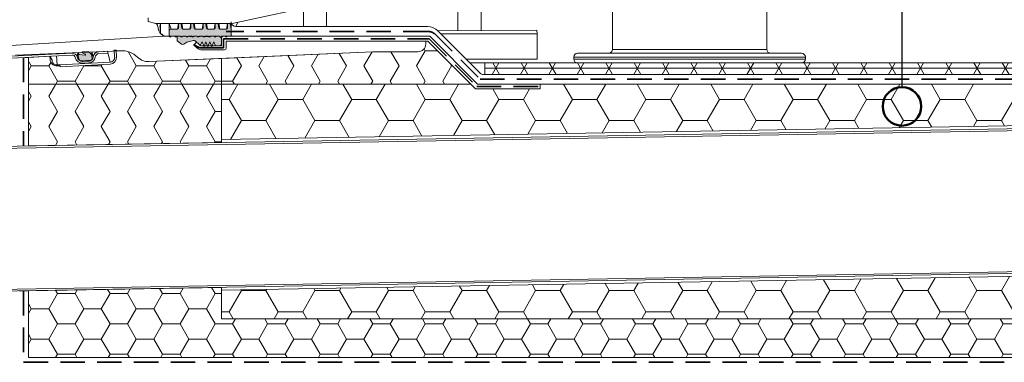
# Model space of a CAD drawing. Units: millimetres. Extents: x 180 to 2076, y 130 to 2833.
# Drawn here: x 792 to 1302, y 2043 to 2220 of the extents above; entities that cross this region are included whole.
import ezdxf

# ---------------------------------------------------------------- set-up
doc = ezdxf.new("R2010")
doc.units = ezdxf.units.MM
doc.header["$LTSCALE"] = 10
doc.linetypes.add('HIDDEN', pattern=[1.905, 1.27, -0.635])

# ---------------------------------------------------------------- blocks, each defined once
blk = doc.blocks.new('SW_HATCH_7')
at = {"color": 0, "linetype": 'Continuous', "lineweight": 18}
for p, q in [((-72.57, 0), (-68.94, 6.29)), ((-54.43, 0), (-58.06, 6.29)), ((-45.36, 0), (-41.72, 6.29)), ((-27.21, 0), (-30.85, 6.29)), ((-18.14, 0), (-14.51, 6.29)), ((0, 0), (-3.63, 6.29)), ((9.07, 0), (12.71, 6.29)), ((-81.64, 0), (-83.11, 2.55)), ((-68.04, -7.86), (-72.57, 0)), ((-40.82, -7.86), (-45.36, 0)), ((-13.61, -7.86), (-18.14, 0)), ((13.61, -7.86), (9.07, 0)), ((-83.11, -2.55), (-81.64, 0)), ((-58.96, -7.86), (-54.43, 0)), ((-31.75, -7.86), (-27.21, 0)), ((-4.54, -7.86), (0, 0)), ((-72.57, -15.71), (-68.04, -7.86)), ((-54.43, -15.71), (-58.96, -7.86)), ((-45.36, -15.71), (-40.82, -7.86)), ((-27.21, -15.71), (-31.75, -7.86)), ((-18.14, -15.71), (-13.61, -7.86)), ((0, -15.71), (-4.54, -7.86)), ((9.07, -15.71), (13.61, -7.86)), ((13.61, -7.86), (16.89, -7.86)), ((-81.64, -15.71), (-83.11, -13.16)), ((-83.11, -18.26), (-81.64, -15.71)), ((-68.04, -23.57), (-72.57, -15.71)), ((-58.96, -23.57), (-54.43, -15.71)), ((-40.82, -23.57), (-45.36, -15.71)), ((-31.75, -23.57), (-27.21, -15.71)), ((-13.61, -23.57), (-18.14, -15.71)), ((-4.54, -23.57), (0, -15.71)), ((13.61, -23.57), (9.07, -15.71)), ((-69.11, -25.43), (-68.04, -23.57)), ((-58, -25.23), (-58.96, -23.57)), ((-41.62, -24.95), (-40.82, -23.57)), ((-31.06, -24.76), (-31.75, -23.57)), ((-14.13, -24.47), (-13.61, -23.57)), ((-4.12, -24.29), (-4.54, -23.57)), ((13.36, -23.99), (13.61, -23.57)), ((13.61, -23.57), (16.89, -23.57))]:
    blk.add_line(p, q, dxfattribs=at)
blk = doc.blocks.new('SW_HATCH_8')
at = {"color": 0, "linetype": 'Continuous', "lineweight": 18}
for p, q in [((-1102.18, -102.13), (-1103.16, -100.44)), ((-1093.11, -102.13), (-1092.02, -100.24)), ((-1074.96, -102.13), (-1076.21, -99.97)), ((-1065.89, -102.13), (-1064.53, -99.76)), ((-1047.75, -102.13), (-1049.27, -99.5)), ((-1038.68, -102.13), (-1037.04, -99.28)), ((-1020.54, -102.13), (-1022.33, -99.03)), ((-1106.71, -109.99), (-1102.18, -102.13)), ((-1102.18, -102.13), (-1093.11, -102.13)), ((-1088.57, -109.99), (-1093.11, -102.13)), ((-1079.5, -109.99), (-1074.96, -102.13)), ((-1074.96, -102.13), (-1065.89, -102.13)), ((-1061.36, -109.99), (-1065.89, -102.13)), ((-1052.29, -109.99), (-1047.75, -102.13)), ((-1047.75, -102.13), (-1038.68, -102.13)), ((-1034.14, -109.99), (-1038.68, -102.13)), ((-1025.07, -109.99), (-1020.54, -102.13)), ((-1020.54, -102.13), (-1017.26, -102.13)), ((-1115.79, -109.99), (-1117.26, -107.44)), ((-1117.26, -112.53), (-1115.79, -109.99)), ((-1115.79, -109.99), (-1106.71, -109.99)), ((-1102.18, -117.84), (-1106.71, -109.99)), ((-1093.11, -117.84), (-1088.57, -109.99)), ((-1088.57, -109.99), (-1079.5, -109.99)), ((-1074.96, -117.84), (-1079.5, -109.99)), ((-1065.89, -117.84), (-1061.36, -109.99)), ((-1061.36, -109.99), (-1052.29, -109.99)), ((-1047.75, -117.84), (-1052.29, -109.99)), ((-1038.68, -117.84), (-1034.14, -109.99)), ((-1034.14, -109.99), (-1025.07, -109.99)), ((-1020.54, -117.84), (-1025.07, -109.99)), ((-1011.46, -117.84), (-1009.94, -115.21)), ((-993.32, -117.84), (-994.84, -115.21)), ((-984.25, -117.84), (-982.73, -115.21)), ((-966.11, -117.84), (-967.63, -115.21)), ((-957.04, -117.84), (-955.51, -115.21)), ((-938.89, -117.84), (-940.41, -115.21)), ((-929.82, -117.84), (-928.3, -115.21)), ((-911.68, -117.84), (-913.2, -115.21)), ((-902.61, -117.84), (-901.09, -115.21)), ((-884.46, -117.84), (-885.99, -115.21)), ((-875.39, -117.84), (-873.87, -115.21)), ((-857.25, -117.84), (-858.77, -115.21)), ((-848.18, -117.84), (-846.66, -115.21)), ((-830.04, -117.84), (-831.56, -115.21)), ((-820.96, -117.84), (-819.44, -115.21)), ((-802.82, -117.84), (-804.34, -115.21)), ((-793.75, -117.84), (-792.23, -115.21)), ((-775.61, -117.84), (-777.13, -115.21)), ((-766.54, -117.84), (-765.01, -115.21)), ((-748.39, -117.84), (-749.91, -115.21)), ((-739.32, -117.84), (-737.8, -115.21)), ((-721.18, -117.84), (-722.7, -115.21)), ((-712.11, -117.84), (-710.59, -115.21)), ((-693.96, -117.84), (-695.49, -115.21)), ((-684.89, -117.84), (-683.37, -115.21)), ((-666.75, -117.84), (-668.27, -115.21)), ((-657.68, -117.84), (-656.16, -115.21)), ((-639.54, -117.84), (-641.06, -115.21)), ((-630.46, -117.84), (-628.94, -115.21)), ((-612.32, -117.84), (-613.84, -115.21)), ((-1106.71, -125.7), (-1102.18, -117.84)), ((-1102.18, -117.84), (-1093.11, -117.84)), ((-1088.57, -125.7), (-1093.11, -117.84)), ((-1079.5, -125.7), (-1074.96, -117.84)), ((-1074.96, -117.84), (-1065.89, -117.84)), ((-1061.36, -125.7), (-1065.89, -117.84)), ((-1052.29, -125.7), (-1047.75, -117.84)), ((-1047.75, -117.84), (-1038.68, -117.84)), ((-1034.14, -125.7), (-1038.68, -117.84)), ((-1025.07, -125.7), (-1020.54, -117.84)), ((-1020.54, -117.84), (-1011.46, -117.84)), ((-1006.93, -125.7), (-1011.46, -117.84)), ((-997.86, -125.7), (-993.32, -117.84)), ((-993.32, -117.84), (-984.25, -117.84)), ((-979.71, -125.7), (-984.25, -117.84)), ((-970.64, -125.7), (-966.11, -117.84)), ((-966.11, -117.84), (-957.04, -117.84)), ((-952.5, -125.7), (-957.04, -117.84)), ((-943.43, -125.7), (-938.89, -117.84)), ((-938.89, -117.84), (-929.82, -117.84)), ((-925.29, -125.7), (-929.82, -117.84)), ((-916.21, -125.7), (-911.68, -117.84)), ((-911.68, -117.84), (-902.61, -117.84)), ((-898.07, -125.7), (-902.61, -117.84)), ((-889, -125.7), (-884.46, -117.84)), ((-884.46, -117.84), (-875.39, -117.84)), ((-870.86, -125.7), (-875.39, -117.84)), ((-861.79, -125.7), (-857.25, -117.84)), ((-857.25, -117.84), (-848.18, -117.84)), ((-843.64, -125.7), (-848.18, -117.84)), ((-834.57, -125.7), (-830.04, -117.84)), ((-830.04, -117.84), (-820.96, -117.84)), ((-816.43, -125.7), (-820.96, -117.84)), ((-807.36, -125.7), (-802.82, -117.84)), ((-802.82, -117.84), (-793.75, -117.84)), ((-789.21, -125.7), (-793.75, -117.84)), ((-780.14, -125.7), (-775.61, -117.84)), ((-775.61, -117.84), (-766.54, -117.84)), ((-762, -125.7), (-766.54, -117.84)), ((-752.93, -125.7), (-748.39, -117.84)), ((-748.39, -117.84), (-739.32, -117.84)), ((-734.79, -125.7), (-739.32, -117.84)), ((-725.71, -125.7), (-721.18, -117.84)), ((-721.18, -117.84), (-712.11, -117.84)), ((-707.57, -125.7), (-712.11, -117.84)), ((-698.5, -125.7), (-693.96, -117.84)), ((-693.96, -117.84), (-684.89, -117.84)), ((-680.36, -125.7), (-684.89, -117.84)), ((-671.29, -125.7), (-666.75, -117.84)), ((-666.75, -117.84), (-657.68, -117.84)), ((-653.14, -125.7), (-657.68, -117.84)), ((-644.07, -125.7), (-639.54, -117.84)), ((-639.54, -117.84), (-630.46, -117.84)), ((-625.93, -125.7), (-630.46, -117.84)), ((-616.86, -125.7), (-612.32, -117.84)), ((-612.32, -117.84), (-603.25, -117.84)), ((-1115.79, -125.7), (-1117.26, -123.15)), ((-1117.26, -128.25), (-1115.79, -125.7)), ((-1115.79, -125.7), (-1106.71, -125.7)), ((-1102.18, -133.55), (-1106.71, -125.7)), ((-1093.11, -133.55), (-1088.57, -125.7)), ((-1088.57, -125.7), (-1079.5, -125.7)), ((-1074.96, -133.55), (-1079.5, -125.7)), ((-1065.89, -133.55), (-1061.36, -125.7)), ((-1061.36, -125.7), (-1052.29, -125.7)), ((-1047.75, -133.55), (-1052.29, -125.7)), ((-1038.68, -133.55), (-1034.14, -125.7)), ((-1034.14, -125.7), (-1025.07, -125.7)), ((-1020.54, -133.55), (-1025.07, -125.7)), ((-1011.46, -133.55), (-1006.93, -125.7)), ((-1006.93, -125.7), (-997.86, -125.7)), ((-993.32, -133.55), (-997.86, -125.7)), ((-984.25, -133.55), (-979.71, -125.7)), ((-979.71, -125.7), (-970.64, -125.7)), ((-966.11, -133.55), (-970.64, -125.7)), ((-957.04, -133.55), (-952.5, -125.7)), ((-952.5, -125.7), (-943.43, -125.7)), ((-938.89, -133.55), (-943.43, -125.7)), ((-929.82, -133.55), (-925.29, -125.7)), ((-925.29, -125.7), (-916.21, -125.7)), ((-911.68, -133.55), (-916.21, -125.7)), ((-902.61, -133.55), (-898.07, -125.7)), ((-898.07, -125.7), (-889, -125.7)), ((-884.46, -133.55), (-889, -125.7)), ((-875.39, -133.55), (-870.86, -125.7)), ((-870.86, -125.7), (-861.79, -125.7)), ((-857.25, -133.55), (-861.79, -125.7)), ((-848.18, -133.55), (-843.64, -125.7)), ((-843.64, -125.7), (-834.57, -125.7)), ((-830.04, -133.55), (-834.57, -125.7)), ((-820.96, -133.55), (-816.43, -125.7)), ((-816.43, -125.7), (-807.36, -125.7)), ((-802.82, -133.55), (-807.36, -125.7)), ((-793.75, -133.55), (-789.21, -125.7)), ((-789.21, -125.7), (-780.14, -125.7)), ((-775.61, -133.55), (-780.14, -125.7)), ((-766.54, -133.55), (-762, -125.7)), ((-762, -125.7), (-752.93, -125.7)), ((-748.39, -133.55), (-752.93, -125.7)), ((-739.32, -133.55), (-734.79, -125.7)), ((-734.79, -125.7), (-725.71, -125.7)), ((-721.18, -133.55), (-725.71, -125.7)), ((-712.11, -133.55), (-707.57, -125.7)), ((-707.57, -125.7), (-698.5, -125.7)), ((-693.96, -133.55), (-698.5, -125.7)), ((-684.89, -133.55), (-680.36, -125.7)), ((-680.36, -125.7), (-671.29, -125.7)), ((-666.75, -133.55), (-671.29, -125.7)), ((-657.68, -133.55), (-653.14, -125.7)), ((-653.14, -125.7), (-644.07, -125.7)), ((-639.54, -133.55), (-644.07, -125.7)), ((-630.46, -133.55), (-625.93, -125.7)), ((-625.93, -125.7), (-616.86, -125.7)), ((-612.32, -133.55), (-616.86, -125.7)), ((-1103.13, -135.21), (-1102.18, -133.55)), ((-1102.18, -133.55), (-1093.11, -133.55)), ((-1092.15, -135.21), (-1093.11, -133.55)), ((-1075.92, -135.21), (-1074.96, -133.55)), ((-1074.96, -133.55), (-1065.89, -133.55)), ((-1064.94, -135.21), (-1065.89, -133.55)), ((-1048.7, -135.21), (-1047.75, -133.55)), ((-1047.75, -133.55), (-1038.68, -133.55)), ((-1037.72, -135.21), (-1038.68, -133.55)), ((-1021.49, -135.21), (-1020.54, -133.55)), ((-1020.54, -133.55), (-1011.46, -133.55)), ((-1010.51, -135.21), (-1011.46, -133.55)), ((-994.28, -135.21), (-993.32, -133.55)), ((-993.32, -133.55), (-984.25, -133.55)), ((-983.3, -135.21), (-984.25, -133.55)), ((-967.06, -135.21), (-966.11, -133.55)), ((-966.11, -133.55), (-957.04, -133.55)), ((-956.08, -135.21), (-957.04, -133.55)), ((-939.85, -135.21), (-938.89, -133.55)), ((-938.89, -133.55), (-929.82, -133.55)), ((-928.87, -135.21), (-929.82, -133.55)), ((-912.63, -135.21), (-911.68, -133.55)), ((-911.68, -133.55), (-902.61, -133.55)), ((-901.65, -135.21), (-902.61, -133.55)), ((-885.42, -135.21), (-884.46, -133.55)), ((-884.46, -133.55), (-875.39, -133.55)), ((-874.44, -135.21), (-875.39, -133.55)), ((-858.2, -135.21), (-857.25, -133.55)), ((-857.25, -133.55), (-848.18, -133.55)), ((-847.22, -135.21), (-848.18, -133.55)), ((-830.99, -135.21), (-830.04, -133.55)), ((-830.04, -133.55), (-820.96, -133.55)), ((-820.01, -135.21), (-820.96, -133.55)), ((-803.78, -135.21), (-802.82, -133.55)), ((-802.82, -133.55), (-793.75, -133.55)), ((-792.8, -135.21), (-793.75, -133.55)), ((-776.56, -135.21), (-775.61, -133.55)), ((-775.61, -133.55), (-766.54, -133.55)), ((-765.58, -135.21), (-766.54, -133.55)), ((-749.35, -135.21), (-748.39, -133.55)), ((-748.39, -133.55), (-739.32, -133.55)), ((-738.37, -135.21), (-739.32, -133.55)), ((-722.13, -135.21), (-721.18, -133.55)), ((-721.18, -133.55), (-712.11, -133.55)), ((-711.15, -135.21), (-712.11, -133.55)), ((-694.92, -135.21), (-693.96, -133.55)), ((-693.96, -133.55), (-684.89, -133.55)), ((-683.94, -135.21), (-684.89, -133.55)), ((-667.7, -135.21), (-666.75, -133.55)), ((-666.75, -133.55), (-657.68, -133.55)), ((-656.72, -135.21), (-657.68, -133.55)), ((-640.49, -135.21), (-639.54, -133.55)), ((-639.54, -133.55), (-630.46, -133.55)), ((-629.51, -135.21), (-630.46, -133.55)), ((-613.28, -135.21), (-612.32, -133.55)), ((-612.32, -133.55), (-603.25, -133.55))]:
    blk.add_line(p, q, dxfattribs=at)
blk = doc.blocks.new('SW_HATCH_9')
at = {"color": 0, "linetype": 'Continuous', "lineweight": 18}
for p, q in [((-558.8, 0), (-554.26, 7.87)), ((-533.4, 0), (-537.94, 7.87)), ((-520.7, 0), (-516.16, 7.87)), ((-495.3, 0), (-499.84, 7.87)), ((-482.6, 0), (-478.06, 7.87)), ((-457.2, 0), (-461.74, 7.87)), ((-444.5, 0), (-439.96, 7.87)), ((-419.1, 0), (-422.2, 5.37)), ((-406.4, 0), (-403.3, 5.37)), ((-381, 0), (-385.54, 7.87)), ((-368.3, 0), (-363.76, 7.87)), ((-342.9, 0), (-347.44, 7.87)), ((-330.2, 0), (-325.66, 7.87)), ((-304.8, 0), (-309.34, 7.87)), ((-292.1, 0), (-287.56, 7.87)), ((-266.7, 0), (-271.24, 7.87)), ((-254, 0), (-249.46, 7.87)), ((-228.6, 0), (-233.14, 7.87)), ((-215.9, 0), (-211.36, 7.87)), ((-190.5, 0), (-195.04, 7.87)), ((-177.8, 0), (-173.26, 7.87)), ((-552.45, -11), (-558.8, 0)), ((-514.35, -11), (-520.7, 0)), ((-476.25, -11), (-482.6, 0)), ((-438.15, -11), (-444.5, 0)), ((-400.05, -11), (-406.4, 0)), ((-361.95, -11), (-368.3, 0)), ((-323.85, -11), (-330.2, 0)), ((-285.75, -11), (-292.1, 0)), ((-273.05, -11), (-266.7, 0)), ((-247.65, -11), (-254, 0)), ((-234.95, -11), (-228.6, 0)), ((-196.85, -11), (-190.5, 0)), ((-158.75, -11), (-152.4, 0)), ((-562.78, 0), (-558.8, 0)), ((-539.75, -11), (-533.4, 0)), ((-533.4, 0), (-520.7, 0)), ((-501.65, -11), (-495.3, 0)), ((-495.3, 0), (-482.6, 0)), ((-463.55, -11), (-457.2, 0)), ((-457.2, 0), (-444.5, 0)), ((-425.45, -11), (-419.1, 0)), ((-419.1, 0), (-406.4, 0)), ((-387.35, -11), (-381, 0)), ((-381, 0), (-368.3, 0)), ((-349.25, -11), (-342.9, 0)), ((-342.9, 0), (-330.2, 0)), ((-311.15, -11), (-304.8, 0)), ((-304.8, 0), (-292.1, 0)), ((-266.7, 0), (-254, 0)), ((-228.6, 0), (-215.9, 0)), ((-209.55, -11), (-215.9, 0)), ((-190.5, 0), (-177.8, 0)), ((-171.45, -11), (-177.8, 0)), ((-558.09, -20.77), (-552.45, -11)), ((-552.45, -11), (-539.75, -11)), ((-534.35, -20.36), (-539.75, -11)), ((-519.61, -20.1), (-514.35, -11)), ((-514.35, -11), (-501.65, -11)), ((-496.63, -19.7), (-501.65, -11)), ((-481.12, -19.43), (-476.25, -11)), ((-476.25, -11), (-463.55, -11)), ((-458.91, -19.04), (-463.55, -11)), ((-442.63, -18.76), (-438.15, -11)), ((-438.15, -11), (-425.45, -11)), ((-421.19, -18.38), (-425.45, -11)), ((-404.14, -18.09), (-400.05, -11)), ((-400.05, -11), (-387.35, -11)), ((-383.47, -17.73), (-387.35, -11)), ((-365.65, -17.41), (-361.95, -11)), ((-361.95, -11), (-349.25, -11)), ((-345.75, -17.07), (-349.25, -11)), ((-327.17, -16.74), (-323.85, -11)), ((-323.85, -11), (-311.15, -11)), ((-308.03, -16.41), (-311.15, -11)), ((-288.68, -16.07), (-285.75, -11)), ((-285.75, -11), (-273.05, -11)), ((-270.31, -15.75), (-273.05, -11)), ((-250.19, -15.4), (-247.65, -11)), ((-247.65, -11), (-234.95, -11)), ((-232.59, -15.09), (-234.95, -11)), ((-211.7, -14.73), (-209.55, -11)), ((-209.55, -11), (-196.85, -11)), ((-194.87, -14.43), (-196.85, -11)), ((-173.22, -14.06), (-171.45, -11)), ((-171.45, -11), (-158.75, -11)), ((-157.15, -13.78), (-158.75, -11))]:
    blk.add_line(p, q, dxfattribs=at)
blk = doc.blocks.new('SW_HATCH_10')
at = {"color": 0, "linetype": 'Continuous', "lineweight": 18}
for p, q in [((-463.55, -98.99), (-459.37, -91.74)), ((-742.95, -98.99), (-744.26, -96.71)), ((-730.25, -98.99), (-728.78, -96.44)), ((-704.85, -98.99), (-706.54, -96.06)), ((-692.15, -98.99), (-690.29, -95.77)), ((-666.75, -98.99), (-668.82, -95.4)), ((-654.05, -98.99), (-651.81, -95.1)), ((-628.65, -98.99), (-631.1, -94.74)), ((-615.95, -98.99), (-613.32, -94.43)), ((-590.55, -98.99), (-593.38, -94.08)), ((-577.85, -98.99), (-574.83, -93.76)), ((-552.45, -98.99), (-555.66, -93.42)), ((-539.75, -98.99), (-536.34, -93.09)), ((-514.35, -98.99), (-517.94, -92.76)), ((-501.65, -98.99), (-497.86, -92.41)), ((-476.25, -98.99), (-480.22, -92.11)), ((-863.6, -109.99), (-857.25, -98.99)), ((-857.25, -98.99), (-857.42, -98.69)), ((-857.25, -98.99), (-844.55, -98.99)), ((-844.55, -98.99), (-844.25, -98.46)), ((-838.2, -109.99), (-844.55, -98.99)), ((-825.5, -109.99), (-819.15, -98.99)), ((-819.15, -98.99), (-819.7, -98.03)), ((-819.15, -98.99), (-806.45, -98.99)), ((-806.45, -98.99), (-805.76, -97.79)), ((-800.1, -109.99), (-806.45, -98.99)), ((-787.4, -109.99), (-781.05, -98.99)), ((-781.05, -98.99), (-781.98, -97.37)), ((-781.05, -98.99), (-768.35, -98.99)), ((-768.35, -98.99), (-767.27, -97.12)), ((-762, -109.99), (-768.35, -98.99)), ((-749.3, -109.99), (-742.95, -98.99)), ((-742.95, -98.99), (-730.25, -98.99)), ((-723.9, -109.99), (-730.25, -98.99)), ((-711.2, -109.99), (-704.85, -98.99)), ((-704.85, -98.99), (-692.15, -98.99)), ((-685.8, -109.99), (-692.15, -98.99)), ((-673.1, -109.99), (-666.75, -98.99)), ((-666.75, -98.99), (-654.05, -98.99)), ((-647.7, -109.99), (-654.05, -98.99)), ((-635, -109.99), (-628.65, -98.99)), ((-628.65, -98.99), (-615.95, -98.99)), ((-609.6, -109.99), (-615.95, -98.99)), ((-596.9, -109.99), (-590.55, -98.99)), ((-590.55, -98.99), (-577.85, -98.99)), ((-571.5, -109.99), (-577.85, -98.99)), ((-558.8, -109.99), (-552.45, -98.99)), ((-552.45, -98.99), (-539.75, -98.99)), ((-533.4, -109.99), (-539.75, -98.99)), ((-520.7, -109.99), (-514.35, -98.99)), ((-514.35, -98.99), (-501.65, -98.99)), ((-495.3, -109.99), (-501.65, -98.99)), ((-482.6, -109.99), (-476.25, -98.99)), ((-476.25, -98.99), (-463.55, -98.99)), ((-457.2, -109.99), (-463.55, -98.99)), ((-867.58, -109.99), (-863.6, -109.99)), ((-861.49, -113.63), (-863.6, -109.99)), ((-840.31, -113.63), (-838.2, -109.99)), ((-838.2, -109.99), (-825.5, -109.99)), ((-823.39, -113.63), (-825.5, -109.99)), ((-802.21, -113.63), (-800.1, -109.99)), ((-800.1, -109.99), (-787.4, -109.99)), ((-785.29, -113.63), (-787.4, -109.99)), ((-764.11, -113.63), (-762, -109.99)), ((-762, -109.99), (-749.3, -109.99)), ((-747.19, -113.63), (-749.3, -109.99)), ((-726.01, -113.63), (-723.9, -109.99)), ((-723.9, -109.99), (-711.2, -109.99)), ((-709.09, -113.63), (-711.2, -109.99)), ((-687.91, -113.63), (-685.8, -109.99)), ((-685.8, -109.99), (-673.1, -109.99)), ((-670.99, -113.63), (-673.1, -109.99)), ((-649.81, -113.63), (-647.7, -109.99)), ((-647.7, -109.99), (-635, -109.99)), ((-632.89, -113.63), (-635, -109.99)), ((-611.71, -113.63), (-609.6, -109.99)), ((-609.6, -109.99), (-596.9, -109.99)), ((-594.79, -113.63), (-596.9, -109.99)), ((-573.61, -113.63), (-571.5, -109.99)), ((-571.5, -109.99), (-558.8, -109.99)), ((-556.69, -113.63), (-558.8, -109.99)), ((-535.51, -113.63), (-533.4, -109.99)), ((-533.4, -109.99), (-520.7, -109.99)), ((-518.59, -113.63), (-520.7, -109.99)), ((-497.41, -113.63), (-495.3, -109.99)), ((-495.3, -109.99), (-482.6, -109.99)), ((-480.49, -113.63), (-482.6, -109.99))]:
    blk.add_line(p, q, dxfattribs=at)
blk = doc.blocks.new('SW_HATCH_11')
at = {"color": 0, "linetype": 'Continuous', "lineweight": 18}
for p, q in [((0, 0), (3.04, 0)), ((9.44, -7.86), (5.15, -0.42)), ((36.66, -7.86), (34.88, -4.78)), ((45.73, -7.86), (47.83, -4.22)), ((-44.98, -7.86), (-46.46, -5.31)), ((-46.46, -10.41), (-44.98, -7.86)), ((-44.98, -7.86), (-35.91, -7.86)), ((-35.91, -7.86), (-34.83, -5.98)), ((-31.38, -15.71), (-35.91, -7.86)), ((-22.31, -15.71), (-17.77, -7.86)), ((-17.77, -7.86), (-17.92, -7.6)), ((-17.77, -7.86), (-8.7, -7.86)), ((-8.7, -7.86), (-8.26, -7.09)), ((-4.16, -15.71), (-8.7, -7.86)), ((4.91, -15.71), (9.44, -7.86)), ((9.44, -7.86), (18.52, -7.86)), ((18.52, -7.86), (19.91, -5.44)), ((23.05, -15.71), (18.52, -7.86)), ((32.12, -15.71), (36.66, -7.86)), ((36.66, -7.86), (45.73, -7.86)), ((50.27, -15.71), (45.73, -7.86)), ((-32.28, -17.27), (-31.38, -15.71)), ((-31.38, -15.71), (-22.31, -15.71)), ((-21.4, -17.27), (-22.31, -15.71)), ((-5.06, -17.27), (-4.16, -15.71)), ((-4.16, -15.71), (4.91, -15.71)), ((5.81, -17.27), (4.91, -15.71)), ((22.15, -17.27), (23.05, -15.71)), ((23.05, -15.71), (32.12, -15.71)), ((33.02, -17.27), (32.12, -15.71)), ((49.36, -17.27), (50.27, -15.71)), ((50.27, -15.71), (53.54, -15.71))]:
    blk.add_line(p, q, dxfattribs=at)
blk = doc.blocks.new('SW_HATCH_19')
at = {"color": 0, "linetype": 'Continuous', "lineweight": 18}
for p, q in [((0, 0), (-0.61, 1.05)), ((0, 0), (6.28, 0)), ((-95.25, -7.86), (-97.69, -3.62)), ((-86.18, -7.86), (-83.37, -3)), ((-68.04, -7.86), (-71.15, -2.47)), ((-58.96, -7.86), (-55.46, -1.78)), ((-40.82, -7.86), (-44.6, -1.31)), ((-31.75, -7.86), (-27.54, -0.56)), ((-13.61, -7.86), (-17.84, -0.52)), ((-4.54, -7.86), (0, 0)), ((-99.79, -15.71), (-95.25, -7.86)), ((-81.64, -15.71), (-86.18, -7.86)), ((-72.57, -15.71), (-68.04, -7.86)), ((-54.43, -15.71), (-58.96, -7.86)), ((-45.36, -15.71), (-40.82, -7.86)), ((-27.21, -15.71), (-31.75, -7.86)), ((-18.14, -15.71), (-13.61, -7.86)), ((0, -15.71), (-4.54, -7.86)), ((9.07, -15.71), (13.61, -7.86)), ((13.61, -7.86), (12.89, -6.61)), ((13.61, -7.86), (14.13, -7.86)), ((-105.58, -15.71), (-99.79, -15.71)), ((-98.88, -17.27), (-99.79, -15.71)), ((-82.54, -17.27), (-81.64, -15.71)), ((-71.67, -17.27), (-72.57, -15.71)), ((-55.33, -17.27), (-54.43, -15.71)), ((-44.46, -17.27), (-45.36, -15.71)), ((-28.12, -17.27), (-27.21, -15.71)), ((-17.24, -17.27), (-18.14, -15.71)), ((-0.9, -17.27), (0, -15.71)), ((9.97, -17.27), (9.07, -15.71))]:
    blk.add_line(p, q, dxfattribs=at)
blk = doc.blocks.new('SW_HATCH_26')
at = {"color": 0, "linetype": 'Continuous', "lineweight": 18}
for p, q in [((0, 0), (-467.5, 0)), ((-460.31, 2.76), (-463.77, -3.24)), ((-463.5, 2.76), (-460.03, -3.24)), ((-445.64, 2.76), (-449.1, -3.24)), ((-448.83, 2.76), (-445.37, -3.24)), ((-430.98, 2.76), (-434.44, -3.24)), ((-434.17, 2.76), (-430.7, -3.24)), ((-416.31, 2.76), (-419.78, -3.24)), ((-419.5, 2.76), (-416.04, -3.24)), ((-401.65, 2.76), (-405.11, -3.24)), ((-404.84, 2.76), (-401.37, -3.24)), ((-386.98, 2.76), (-390.45, -3.24)), ((-390.17, 2.76), (-386.71, -3.24)), ((-372.32, 2.76), (-375.78, -3.24)), ((-375.51, 2.76), (-372.04, -3.24)), ((-357.65, 2.76), (-361.12, -3.24)), ((-360.84, 2.76), (-357.38, -3.24)), ((-342.99, 2.76), (-346.45, -3.24)), ((-346.18, 2.76), (-342.71, -3.24)), ((-328.32, 2.76), (-331.79, -3.24)), ((-331.51, 2.76), (-328.05, -3.24)), ((-313.66, 2.76), (-317.12, -3.24)), ((-316.85, 2.76), (-313.38, -3.24)), ((-298.99, 2.76), (-302.46, -3.24)), ((-302.18, 2.76), (-298.72, -3.24)), ((-284.33, 2.76), (-287.79, -3.24)), ((-287.52, 2.76), (-284.05, -3.24)), ((-269.66, 2.76), (-273.13, -3.24)), ((-272.85, 2.76), (-269.39, -3.24)), ((-255, 2.76), (-258.46, -3.24)), ((-258.19, 2.76), (-254.73, -3.24)), ((-240.33, 2.76), (-243.8, -3.24)), ((-243.52, 2.76), (-240.06, -3.24)), ((-225.67, 2.76), (-229.13, -3.24)), ((-228.86, 2.76), (-225.4, -3.24)), ((-211.01, 2.76), (-214.47, -3.24)), ((-214.2, 2.76), (-210.73, -3.24)), ((-196.34, 2.76), (-199.8, -3.24)), ((-199.53, 2.76), (-196.07, -3.24)), ((-181.68, 2.76), (-185.14, -3.24)), ((-184.87, 2.76), (-181.4, -3.24)), ((-167.01, 2.76), (-170.48, -3.24)), ((-170.2, 2.76), (-166.74, -3.24)), ((-152.35, 2.76), (-155.81, -3.24)), ((-155.54, 2.76), (-152.07, -3.24)), ((-137.68, 2.76), (-141.15, -3.24)), ((-140.87, 2.76), (-137.41, -3.24)), ((-123.02, 2.76), (-126.48, -3.24)), ((-126.21, 2.76), (-122.74, -3.24)), ((-108.35, 2.76), (-111.82, -3.24)), ((-111.54, 2.76), (-108.08, -3.24)), ((-93.69, 2.76), (-97.15, -3.24)), ((-96.88, 2.76), (-93.41, -3.24)), ((-79.02, 2.76), (-82.49, -3.24)), ((-82.21, 2.76), (-78.75, -3.24)), ((-64.36, 2.76), (-67.82, -3.24)), ((-67.55, 2.76), (-64.08, -3.24)), ((-49.69, 2.76), (-53.16, -3.24)), ((-52.88, 2.76), (-49.42, -3.24)), ((-35.03, 2.76), (-38.49, -3.24)), ((-38.22, 2.76), (-34.75, -3.24)), ((-20.36, 2.76), (-23.83, -3.24)), ((-23.55, 2.76), (-20.09, -3.24)), ((-5.7, 2.76), (-9.16, -3.24)), ((-8.89, 2.76), (-5.43, -3.24))]:
    blk.add_line(p, q, dxfattribs=at)

msp = doc.modelspace()

# ---------------------------------------------------------------- hatches: boundary and pattern name
h = msp.add_hatch(color=256)
edge = h.paths.add_edge_path(flags=0)
edge.add_line((886.55, 2215.3), (882.98, 2215.3))
edge.add_arc((882.98, 2215.8), 0.5, 188.1878, 270, ccw=False)
edge.add_line((882.49, 2215.73), (882.14, 2218.1))
edge.add_line((882.14, 2218.1), (880.7, 2218.1))
edge.add_line((880.7, 2218.1), (880.7, 2215.8))
edge.add_arc((880.2, 2215.8), 0.5, 270, 360, ccw=False)
edge.add_line((880.2, 2215.3), (876.63, 2215.3))
edge.add_arc((876.63, 2215.8), 0.5, 188.1878, 270, ccw=False)
edge.add_line((876.14, 2215.73), (875.8, 2218.1))
edge.add_line((875.8, 2218.1), (874.35, 2218.1))
edge.add_line((874.35, 2218.1), (874.35, 2215.8))
edge.add_arc((873.85, 2215.8), 0.5, 270, 360, ccw=False)
edge.add_line((873.85, 2215.3), (870.59, 2215.3))
edge.add_arc((870.59, 2214.3), 1, 90, 180)
edge.add_line((869.59, 2214.3), (869.59, 2211.6))
edge.add_arc((870.09, 2211.6), 0.5, 180, 360)
edge.add_line((870.59, 2211.6), (872.49, 2211.6))
edge.add_arc((872.99, 2211.6), 0.5, 180, 360)
edge.add_line((873.49, 2211.6), (875.39, 2211.6))
edge.add_arc((875.89, 2211.6), 0.5, 180, 360)
edge.add_line((876.39, 2211.6), (878.29, 2211.6))
edge.add_arc((878.79, 2211.6), 0.5, 180, 360)
edge.add_line((879.29, 2211.6), (881.19, 2211.6))
edge.add_arc((881.69, 2211.6), 0.5, 180, 360)
edge.add_line((882.19, 2211.6), (884.09, 2211.6))
edge.add_arc((884.59, 2211.6), 0.5, 180, 360)
edge.add_line((885.09, 2211.6), (886.99, 2211.6))
edge.add_arc((887.49, 2211.6), 0.5, 180, 360)
edge.add_line((887.99, 2211.6), (889.89, 2211.6))
edge.add_arc((890.39, 2211.6), 0.5, 180, 360)
edge.add_line((890.89, 2211.6), (892.79, 2211.6))
edge.add_arc((893.29, 2211.6), 0.5, 180, 360)
edge.add_line((893.79, 2211.6), (895.69, 2211.6))
edge.add_arc((896.19, 2211.6), 0.5, 180, 360)
edge.add_line((896.69, 2211.6), (898.59, 2211.6))
edge.add_arc((899.09, 2211.6), 0.5, 180, 360)
edge.add_line((899.59, 2211.6), (901.59, 2211.6))
edge.add_line((901.59, 2211.6), (901.59, 2215.3))
edge.add_line((901.59, 2215.3), (901.19, 2218.1))
edge.add_spline(control_points=[(901.19, 2218.1), (901.16, 2218.1), (901.13, 2218.1), (901.09, 2218.1)], knot_values=[0.867508, 0.867508, 0.867508, 0.867508, 1, 1, 1, 1], weights=[1, 1, 1, 1], degree=3, periodic=0)
edge.add_line((901.09, 2218.1), (899.74, 2218.1))
edge.add_line((899.74, 2218.1), (899.74, 2215.8))
edge.add_arc((899.24, 2215.8), 0.5, 270, 360, ccw=False)
edge.add_line((899.24, 2215.3), (895.67, 2215.3))
edge.add_arc((895.67, 2215.8), 0.5, 188.1878, 270, ccw=False)
edge.add_line((895.18, 2215.73), (894.84, 2218.1))
edge.add_line((894.84, 2218.1), (893.39, 2218.1))
edge.add_line((893.39, 2218.1), (893.39, 2215.8))
edge.add_arc((892.89, 2215.8), 0.5, 270, 360, ccw=False)
edge.add_line((892.89, 2215.3), (889.33, 2215.3))
edge.add_arc((889.33, 2215.8), 0.5, 188.1878, 270, ccw=False)
edge.add_line((888.83, 2215.73), (888.49, 2218.1))
edge.add_line((888.49, 2218.1), (887.05, 2218.1))
edge.add_line((887.05, 2218.1), (887.05, 2215.8))
edge.add_arc((886.55, 2215.8), 0.5, 270, 360, ccw=False)
h = msp.add_hatch(color=256)
edge = h.paths.add_edge_path(flags=0)
edge.add_line((896.59, 2206.6), (896.59, 2210.1))
edge.add_arc((895.09, 2210.1), 1.5, 0, 90)
edge.add_line((895.09, 2211.6), (890.59, 2211.6))
edge.add_line((890.59, 2211.6), (890.59, 2211.35))
edge.add_line((890.59, 2211.35), (888.09, 2211.35))
edge.add_line((888.09, 2211.35), (885.59, 2211.6))
edge.add_line((885.59, 2211.6), (885.59, 2211.35))
edge.add_line((885.59, 2211.35), (884.09, 2211.35))
edge.add_line((884.09, 2211.35), (881.59, 2211.6))
edge.add_line((881.59, 2211.6), (881.59, 2211.35))
edge.add_line((881.59, 2211.35), (880.09, 2211.35))
edge.add_line((880.09, 2211.35), (877.59, 2211.6))
edge.add_line((877.59, 2211.6), (877.59, 2211.35))
edge.add_line((877.59, 2211.35), (873.59, 2211.6))
edge.add_line((873.59, 2211.6), (873.59, 2209.2))
edge.add_line((873.59, 2209.2), (875.91, 2207.44))
edge.add_arc((876.52, 2208.23), 1, 232.8153, 304.6242)
edge.add_line((877.08, 2207.41), (878.59, 2208.45))
edge.add_line((878.59, 2208.45), (882.08, 2209.32))
edge.add_arc((882.33, 2208.35), 1, 49.0856, 104.0362, ccw=False)
edge.add_line((882.98, 2209.11), (885.59, 2206.85))
edge.add_line((885.59, 2206.85), (886.59, 2208.6))
edge.add_line((886.59, 2208.6), (887.59, 2206))
edge.add_line((887.59, 2206), (888.59, 2208.6))
edge.add_line((888.59, 2208.6), (889.59, 2206))
edge.add_line((889.59, 2206), (890.59, 2208.6))
edge.add_line((890.59, 2208.6), (891.59, 2206))
edge.add_line((891.59, 2206), (892.59, 2208.6))
edge.add_line((892.59, 2208.6), (893.59, 2206.6))
edge.add_line((893.59, 2206.6), (896.59, 2206.6))
h = msp.add_hatch(color=256)
edge = h.paths.add_edge_path(flags=0)
edge.add_line((822.32, 2201.5), (822.74, 2199.7))
edge.add_arc((823.91, 2199.97), 1.2, 193, 273)
edge.add_line((823.97, 2198.77), (824.32, 2198.79))
edge.add_line((824.32, 2198.79), (824.42, 2198.64))
edge.add_arc((824.58, 2198.75), 0.2, 213, 333)
edge.add_line((824.76, 2198.66), (824.84, 2198.81))
edge.add_line((824.84, 2198.81), (825.54, 2198.85))
edge.add_line((825.54, 2198.85), (825.64, 2198.7))
edge.add_arc((825.81, 2198.81), 0.2, 213, 333)
edge.add_line((825.98, 2198.72), (826.06, 2198.88))
edge.add_line((826.06, 2198.88), (826.76, 2198.92))
edge.add_line((826.76, 2198.92), (826.86, 2198.77))
edge.add_arc((827.03, 2198.88), 0.2, 213, 333)
edge.add_line((827.21, 2198.78), (827.29, 2198.94))
edge.add_line((827.29, 2198.94), (827.99, 2198.98))
edge.add_line((827.99, 2198.98), (828.08, 2198.83))
edge.add_arc((828.25, 2198.94), 0.2, 213, 333)
edge.add_line((828.43, 2198.85), (828.51, 2199.01))
edge.add_line((828.51, 2199.01), (828.61, 2199.01))
edge.add_arc((828.56, 2200.01), 1, 273, 363)
edge.add_line((829.56, 2200.06), (829.51, 2201))
edge.add_arc((826.8, 2200.86), 2.71, 3, 93)
edge.add_line((826.66, 2203.56), (824.66, 2203.46))
edge.add_arc((824.68, 2203.17), 0.29, 93, 246)
edge.add_line((824.56, 2202.9), (826.08, 2202.22))
edge.add_arc((825.98, 2201.99), 0.26, -97, 66, ccw=False)
edge.add_line((825.95, 2201.73), (822.87, 2202.11))
edge.add_arc((822.81, 2201.61), 0.5, 83, 193)

# ---------------------------------------------------------------- linework, layer by layer
at = {"color": 7, "linetype": 'Continuous', "lineweight": 25}
msp.add_line((1249.09, 2577.75), (1249.09, 2185.25), dxfattribs=at)
at = {"color": 7, "linetype": 'Continuous', "lineweight": 18}
for p, q in [((1099.09, 2257.75), (1099.09, 2204.75)), ((1179.09, 2204.75), (1179.09, 2257.75)), ((939.09, 2243.75), (939.09, 2216.55)), ((951.09, 2216.55), (951.09, 2243.75)), ((1019.09, 2243.75), (1019.09, 2214.75)), ((1031.09, 2214.75), (1031.09, 2243.75)), ((902.19, 2218.23), (934.19, 2225.01)), ((858.59, 2221.1), (858.59, 2219.17)), ((862.59, 2218.1), (858.59, 2219.17)), ((901.59, 2211.98), (901.59, 2219.05)), ((905.09, 2218.84), (904.09, 2216.55)), ((862.59, 2218.1), (901.09, 2218.1)), ((869.59, 2218.11), (869.49, 2217.11)), ((869.49, 2217.11), (869.49, 2217.11)), ((869.59, 2214.3), (869.59, 2218.11)), ((869.59, 2214.3), (869.59, 2211.6)), ((873.85, 2215.3), (870.59, 2215.3)), ((874.35, 2218.1), (874.35, 2215.8)), ((874.35, 2218.1), (875.8, 2218.1)), ((876.14, 2215.73), (875.8, 2218.1)), ((876.14, 2215.73), (876.14, 2218.1)), ((880.2, 2215.3), (876.63, 2215.3)), ((880.7, 2218.1), (880.7, 2215.8)), ((880.7, 2218.1), (882.14, 2218.1)), ((882.49, 2215.73), (882.14, 2218.1)), ((882.49, 2215.73), (882.49, 2218.1)), ((886.55, 2215.3), (882.98, 2215.3)), ((887.05, 2218.1), (887.05, 2215.8)), ((887.05, 2218.1), (888.49, 2218.1)), ((888.83, 2215.73), (888.49, 2218.1)), ((888.83, 2215.73), (888.83, 2218.1)), ((892.89, 2215.3), (889.33, 2215.3)), ((893.39, 2218.1), (893.39, 2215.8)), ((893.39, 2218.1), (894.84, 2218.1)), ((895.18, 2215.73), (894.84, 2218.1)), ((895.18, 2215.73), (895.18, 2218.1)), ((899.24, 2215.3), (895.67, 2215.3)), ((899.74, 2218.1), (901.09, 2218.1)), ((899.74, 2218.1), (899.74, 2215.8)), ((901.59, 2215.3), (901.19, 2218.1)), ((901.59, 2211.6), (901.59, 2215.3)), ((1003.42, 2216.55), (904.09, 2216.55)), ((1008.72, 2214.35), (1059.99, 2214.75)), ((1030.59, 2192.48), (1008.72, 2214.35)), ((1060.09, 2212.75), (1059.99, 2214.75)), ((866.81, 2211.59), (784.59, 2206.56)), ((873.59, 2211.6), (866.99, 2211.6)), ((870.59, 2211.6), (872.49, 2211.6)), ((873.49, 2211.6), (875.39, 2211.6)), ((873.59, 2211.6), (877.59, 2211.35)), ((873.59, 2209.2), (873.59, 2211.6)), ((875.91, 2207.44), (873.59, 2209.2)), ((876.39, 2211.6), (878.29, 2211.6)), ((878.59, 2208.45), (877.08, 2207.41)), ((877.59, 2211.6), (880.09, 2211.35)), ((877.59, 2211.35), (877.59, 2211.6)), ((882.08, 2209.32), (878.59, 2208.45)), ((878.59, 2208.45), (882.08, 2209.32)), ((879.29, 2211.6), (881.19, 2211.6)), ((880.09, 2211.35), (881.59, 2211.35)), ((880.09, 2211.35), (880.09, 2211.35)), ((881.59, 2211.6), (884.09, 2211.35)), ((881.59, 2211.35), (881.59, 2211.6)), ((882.19, 2211.6), (884.09, 2211.6)), ((882.3, 2207.03), (883.61, 2208.54)), ((883.63, 2208.54), (882.33, 2207.04)), ((885.59, 2206.85), (882.98, 2209.11)), ((882.98, 2209.11), (883.63, 2208.54)), ((883.61, 2208.54), (885.84, 2206.6)), ((883.63, 2208.54), (883.63, 2208.54)), ((884.09, 2211.35), (884.09, 2211.6)), ((884.09, 2211.35), (885.59, 2211.35)), ((885.09, 2211.6), (886.99, 2211.6)), ((885.59, 2211.6), (888.09, 2211.35)), ((885.59, 2211.35), (885.59, 2211.6)), ((886.59, 2208.6), (885.59, 2206.85)), ((887.59, 2206), (886.59, 2208.6)), ((888.59, 2208.6), (887.59, 2206)), ((887.99, 2211.6), (889.89, 2211.6)), ((888.09, 2211.35), (887.99, 2211.6)), ((888.09, 2211.35), (890.59, 2211.35)), ((889.59, 2206), (888.59, 2208.6)), ((890.59, 2208.6), (889.59, 2206)), ((890.59, 2211.6), (895.09, 2211.6)), ((890.59, 2211.35), (890.59, 2211.6)), ((891.59, 2206), (890.59, 2208.6)), ((890.89, 2211.6), (892.79, 2211.6)), ((892.59, 2208.6), (891.59, 2206)), ((893.59, 2206.6), (892.59, 2208.6)), ((893.79, 2211.6), (895.69, 2211.6)), ((896.59, 2210.55), (896.78, 2211.14)), ((896.59, 2210.55), (896.59, 2207.6)), ((896.59, 2210.1), (896.59, 2206.6)), ((896.69, 2211.6), (898.59, 2211.6)), ((1004.45, 2211.55), (897.59, 2211.55)), ((899.09, 2209.05), (1003.42, 2209.05)), ((899.09, 2209.05), (899.09, 2205.6)), ((1002.38, 2209.05), (899.09, 2209.05)), ((899.59, 2211.6), (901.59, 2211.6)), ((904.09, 2211.55), (1004.45, 2211.55)), ((1002.38, 2209.05), (1002.38, 2207.5)), ((1002.38, 2209.05), (1003.42, 2209.05)), ((1025.72, 2186.75), (1003.42, 2209.05)), ((1028.22, 2184.25), (1003.42, 2209.05)), ((1004.45, 2211.55), (1029.25, 2186.75)), ((1010.33, 2212.75), (1060.09, 2212.75)), ((1060.09, 2199.75), (1060.09, 2212.75)), ((789.85, 2201.7), (844.3, 2204.08)), ((824.38, 2203.21), (824.39, 2203.15)), ((826.66, 2203.56), (824.66, 2203.46)), ((829.51, 2201), (829.38, 2203.43)), ((837.62, 2203.79), (833.03, 2203.55)), ((837.67, 2202.79), (837.62, 2203.79)), ((842.1, 2204.32), (841.1, 2204.27)), ((841.1, 2204.27), (841.28, 2200.77)), ((842.28, 2200.83), (842.1, 2204.32)), ((842.12, 2203.98), (844.3, 2204.08)), ((842.28, 2200.83), (842.12, 2203.98)), ((975.05, 2203.48), (859.13, 2198.42)), ((884.52, 2205.09), (882.3, 2207.03)), ((882.33, 2207.04), (884.57, 2205.09)), ((885.59, 2206.85), (885.84, 2206.6)), ((895.59, 2206.6), (885.84, 2206.6)), ((898.09, 2204.6), (885.84, 2204.6)), ((885.88, 2204.6), (898.09, 2204.6)), ((896.59, 2206.6), (893.59, 2206.6)), ((975.05, 2203.48), (896.59, 2200.05)), ((998.38, 2203.5), (975.92, 2203.5)), ((819.27, 2201.82), (787.74, 2200.17)), ((819.21, 2202.82), (787.82, 2201.18)), ((796.59, 2200.63), (791.59, 2200.37)), ((807.72, 2201.22), (796.59, 2200.63)), ((796.59, 2200.63), (796.59, 2186.75)), ((796.59, 2154.78), (796.59, 2200.63)), ((807.72, 2201.22), (807.8, 2199.52)), ((807.72, 2201.22), (808.83, 2199.13)), ((807.8, 2199.52), (807.87, 2199.27)), ((838.92, 2198.15), (812.95, 2196.79)), ((822.32, 2201.5), (822.24, 2203.11)), ((822.32, 2201.5), (822.74, 2199.7)), ((825.95, 2201.73), (822.87, 2202.11)), ((823.97, 2198.77), (824.32, 2198.79)), ((824.32, 2198.79), (824.42, 2198.64)), ((824.56, 2202.9), (826.08, 2202.22)), ((824.76, 2198.66), (824.84, 2198.81)), ((824.84, 2198.81), (825.54, 2198.85)), ((827.86, 2198.72), (824.86, 2198.56)), ((825.54, 2198.85), (825.64, 2198.7)), ((825.98, 2198.72), (826.06, 2198.88)), ((826.06, 2198.88), (826.76, 2198.92)), ((826.76, 2198.92), (826.86, 2198.77)), ((827.21, 2198.78), (827.29, 2198.94)), ((827.29, 2198.94), (827.99, 2198.98)), ((827.99, 2198.98), (828.08, 2198.83)), ((828.43, 2198.85), (828.51, 2199.01)), ((828.51, 2199.01), (828.61, 2199.01)), ((829.56, 2200.06), (829.51, 2201)), ((837.67, 2202.79), (833.08, 2202.55)), ((896.59, 2200.05), (859.13, 2198.42)), ((896.59, 2186.75), (896.59, 2200.05)), ((1023.33, 2199.75), (1060.09, 2199.75)), ((1079.09, 2200.75), (1079.09, 2199.75)), ((1081.09, 2202.75), (1197.09, 2202.75)), ((1199.09, 2199.75), (1199.09, 2200.75)), ((811.46, 2196.71), (812.95, 2196.79)), ((811.48, 2196.21), (812.98, 2196.29)), ((811.48, 2196.21), (812.98, 2196.29)), ((811.48, 2196.21), (811.48, 2196.21)), ((813.01, 2195.79), (812.95, 2196.79)), ((812.95, 2196.79), (812.95, 2196.79)), ((813.01, 2195.79), (812.98, 2196.29)), ((813.01, 2195.79), (838.97, 2197.15)), ((827.91, 2197.72), (824.91, 2197.56)), ((1033.09, 2197.75), (1025.33, 2197.75)), ((1033.09, 2197.75), (1500.59, 2197.75)), ((1033.09, 2197.75), (1033.09, 2191.75)), ((1500.59, 2191.75), (1032.36, 2191.75)), ((1033.09, 2191.75), (1500.59, 2191.75)), ((796.59, 2186.75), (896.59, 2186.75)), ((796.59, 2186.75), (796.59, 2154.78)), ((1025.72, 2186.75), (896.59, 2186.75)), ((896.59, 2156.53), (896.59, 2186.75)), ((896.59, 2158.03), (896.59, 2186.75)), ((1025.72, 2186.75), (1028.22, 2184.25)), ((1061.75, 2184.25), (1028.22, 2184.25)), ((1029.25, 2186.75), (1500.59, 2186.75)), ((1061.75, 2186.75), (1029.25, 2186.75)), ((1061.75, 2186.75), (1061.75, 2184.25)), ((1061.75, 2186.75), (1349.09, 2186.75)), ((512.04, 2149.82), (1375.41, 2164.89)), ((512.19, 2148.82), (1375.56, 2163.89)), ((896.59, 2158.03), (1370.39, 2166.3)), ((791.59, 2154.7), (796.59, 2154.78)), ((796.59, 2154.78), (896.59, 2156.53)), ((1376.72, 2089.9), (513.35, 2074.83)), ((1376.83, 2090.9), (513.47, 2075.83)), ((1371.75, 2088.31), (896.59, 2080.02)), ((896.59, 2081.52), (796.59, 2079.77)), ((896.59, 2065.25), (896.59, 2081.52)), ((796.59, 2079.77), (791.59, 2079.68)), ((796.59, 2079.77), (796.59, 2045.25)), ((896.59, 2065.25), (896.59, 2080.02)), ((896.59, 2065.25), (1896.59, 2065.25)), ((1901.19, 2045.25), (796.59, 2045.25))]:
    msp.add_line(p, q, dxfattribs=at)
at = {"color": 8, "linetype": 'Continuous', "lineweight": 18}
for p, q in [((865.09, 2218.1), (865.09, 2213)), ((869.59, 2218.11), (870.59, 2215.3)), ((873.85, 2215.3), (874.35, 2218.1)), ((876.14, 2218.1), (876.63, 2215.3)), ((880.2, 2215.3), (880.7, 2218.1)), ((882.49, 2218.1), (882.98, 2215.3)), ((886.55, 2215.3), (887.05, 2218.1)), ((888.83, 2218.1), (889.33, 2215.3)), ((892.89, 2215.3), (893.39, 2218.1)), ((895.18, 2218.1), (895.67, 2215.3)), ((899.24, 2215.3), (899.74, 2218.1)), ((882.98, 2209.11), (882.98, 2209.11)), ((830.21, 2200.91), (829.38, 2203.43)), ((833.03, 2203.55), (833.03, 2203.55)), ((838.92, 2198.15), (837.62, 2203.79)), ((1099.09, 2204.75), (1179.09, 2204.75)), ((811.46, 2196.71), (811.21, 2201.4)), ((819.21, 2202.82), (819.21, 2202.82)), ((821.78, 2200.89), (822.24, 2203.11)), ((822.87, 2202.11), (822.24, 2203.11)), ((824.86, 2198.56), (824.84, 2198.81)), ((825.95, 2201.73), (826.08, 2202.22)), ((827.86, 2198.72), (827.99, 2198.98)), ((1199.09, 2200.75), (1079.09, 2200.75)), ((1079.09, 2199.75), (1199.09, 2199.75))]:
    msp.add_line(p, q, dxfattribs=at)
at = {"color": 7, "linetype": 'HIDDEN', "lineweight": 35}
for p, q in [((1003.42, 2214.05), (899.09, 2214.05)), ((897.72, 2205.65), (897.72, 2210.17)), ((897.72, 2210.17), (1004.1, 2210.17)), ((1004.1, 2210.17), (1028.84, 2185.5)), ((1007.12, 2212.75), (1030.59, 2189.28)), ((882.33, 2207.04), (885.4, 2205.65)), ((885.4, 2205.65), (897.72, 2205.65)), ((794.09, 2200.5), (794.09, 2154.74)), ((1030.59, 2189.28), (1500.59, 2189.25)), ((1028.84, 2185.5), (1061.75, 2185.5)), ((794.09, 2079.73), (794.09, 2042.71)), ((794.09, 2042.71), (1900.55, 2042.71))]:
    msp.add_line(p, q, dxfattribs=at)
at = {"color": 7, "linetype": 'Continuous', "lineweight": 50}
msp.add_line((938.09, 2210.49), (938.09, 2210.17), dxfattribs=at)
msp.add_circle((1249.09, 2175.25), 10, dxfattribs=at)
at = {"color": 7, "linetype": 'Continuous', "lineweight": 18}
for centre, radius, start, end in [((904.09, 2219.05), 2.5, 180, 270), ((870.59, 2214.3), 1, 90, 180), ((873.85, 2215.8), 0.5, 270, 0), ((876.63, 2215.8), 0.5, 188.1878, 270), ((880.2, 2215.8), 0.5, 270, 0), ((882.98, 2215.8), 0.5, 188.1878, 270), ((886.55, 2215.8), 0.5, 270, 0), ((889.33, 2215.8), 0.5, 188.1878, 270), ((892.89, 2215.8), 0.5, 270, 0), ((895.67, 2215.8), 0.5, 188.1878, 270), ((899.24, 2215.8), 0.5, 270, 0), ((1003.42, 2209.05), 7.5, 45, 90), ((865.38, 2210.19), 2.83, 95.9828, 99.5767), ((866.99, 2208.6), 3, 90, 93.5), ((870.09, 2211.6), 0.5, 180, 0), ((872.99, 2211.6), 0.5, 180, 0), ((875.89, 2211.6), 0.5, 180, 0), ((878.79, 2211.6), 0.5, 180, 0), ((881.69, 2211.6), 0.5, 180, 0), ((882.33, 2208.35), 1, 49.0856, 104.0362), ((882.33, 2208.35), 1, 49, 104.04), ((884.59, 2211.6), 0.5, 180, 0), ((887.49, 2211.6), 0.5, 180, 0), ((890.39, 2211.6), 0.5, 180, 0), ((893.29, 2211.6), 0.5, 180, 0), ((895.09, 2210.1), 1.5, 0, 90), ((896.19, 2211.6), 0.5, 180, 0), ((897.59, 2210.55), 1, 90, 180), ((899.09, 2211.6), 0.5, 180, 0), ((904.09, 2219.05), 7.5, 250.5288, 270), ((824.68, 2203.17), 0.29, 93, 246), ((826.8, 2200.86), 2.71, 3, 93), ((833.19, 2200.55), 3, 93, 173.0536), ((844.82, 2192.09), 12, 45.7329, 92.5), ((876.52, 2208.23), 1, 232.8153, 304.6242), ((885.84, 2206.6), 2, 229, 270), ((885.88, 2206.6), 2, 229, 270), ((895.59, 2207.6), 1, 270, 0), ((898.09, 2205.6), 1, 270, 360), ((975.92, 2183.5), 20, 90, 92.5), ((998.38, 2207.5), 4, 270, 0), ((1097.09, 2204.75), 2, 270, 0), ((1181.09, 2204.75), 2, 180, 270), ((811.3, 2199.7), 3.5, 183, 273), ((819.34, 2200.32), 2.5, 12.9464, 93), ((819.34, 2200.32), 1.5, 12.9464, 93), ((824.7, 2201.56), 4, 192.9464, 273), ((824.7, 2201.56), 3, 192.9464, 273), ((822.81, 2201.61), 0.5, 83, 193), ((823.91, 2199.97), 1.2, 193, 273), ((824.58, 2198.75), 0.2, 213, 333), ((825.81, 2198.81), 0.2, 213, 333), ((825.98, 2201.99), 0.26, 263, 66), ((827.03, 2198.88), 0.2, 213, 333), ((827.73, 2201.21), 2.5, 273, 353.0536), ((827.73, 2201.21), 3.5, 273, 353.0536), ((828.25, 2198.94), 0.2, 213, 333), ((828.56, 2200.01), 1, 273, 3), ((833.19, 2200.55), 2, 93, 173.0536), ((838.79, 2200.64), 2.5, 273, 3), ((838.79, 2200.64), 3.5, 273, 3), ((858.78, 2206.41), 8, 225.7329, 272.5), ((1081.09, 2200.75), 2, 90, 180), ((1081.09, 2199.75), 2, 180, 270), ((1197.09, 2200.75), 2, 0, 90), ((1197.09, 2199.75), 2, 270, 0), ((1032.36, 2194.25), 2.5, 225, 270)]:
    msp.add_arc(centre, radius, start, end, dxfattribs=at)
at = {"color": 7, "linetype": 'HIDDEN', "lineweight": 35}
msp.add_arc((1003.42, 2208.13), 5.92, 51.282, 90, dxfattribs=at)
at = {"color": 8, "linetype": 'Continuous', "lineweight": 18}
msp.add_arc((896.19, 2211.56), 0.731, 303.3388, 324.014, dxfattribs=at)
for points, knots in [([(864.91, 2212.97), (864.73, 2213.17), (864.36, 2213.57), (864.11, 2214.72), (863.67, 2216.12), (863.45, 2217.62), (862.59, 2218.1)], [0, 0, 0, 0, 0.1792341, 0.3601408, 0.7926676, 1, 1, 1, 1]), ([(865.09, 2218.1), (864.72, 2217.6), (864.78, 2216.11), (864.87, 2214.38), (865.02, 2213.43), (865.09, 2213)], [0, 0, 0, 0, 0.217136, 0.649574, 1, 1, 1, 1]), ([(897.59, 2211.55), (897.16, 2211.59), (896.95, 2211.41), (896.86, 2211.27), (896.78, 2211.14)], [0, 0, 0, 0, 0.072411, 1, 1, 1, 1])]:
    msp.add_open_spline(points, degree=3, knots=knots, dxfattribs=at)
at = {"color": 7, "linetype": 'Continuous', "lineweight": 18}
for points, knots in [([(901.09, 2218.1), (901.21, 2218.1), (901.39, 2218.1), (901.57, 2218.11), (901.63, 2218.12)], [0, 0, 0, 0, 0.653476, 1, 1, 1, 1]), ([(901.09, 2218.1), (901.11, 2218.1), (901.14, 2218.1), (901.17, 2218.1), (901.19, 2218.1)], [0, 0, 0, 0, 0.587352, 1, 1, 1, 1]), ([(902.19, 2218.23), (902.07, 2218.2), (901.88, 2218.15), (901.69, 2218.13), (901.63, 2218.12)], [0, 0, 0, 0, 0.6647452, 1, 1, 1, 1]), ([(866.81, 2211.59), (866.78, 2211.61), (866.72, 2211.66), (866.16, 2212.08), (865.33, 2212.67), (864.91, 2212.97)], [0, 0, 0, 0, 0.253314, 0.620803, 1, 1, 1, 1]), ([(865.09, 2213), (865.5, 2212.7), (866.34, 2212.1), (866.9, 2211.67), (866.97, 2211.62), (866.99, 2211.6)], [0, 0, 0, 0, 0.367625, 0.74669, 1, 1, 1, 1]), ([(808.83, 2199.13), (808.88, 2198.81), (808.98, 2198.17), (809.54, 2197.39), (810.29, 2196.89), (810.95, 2196.71), (811.35, 2196.71), (811.46, 2196.71)], [0, 0, 0, 0, 0.2546888, 0.5270295, 0.7242386, 0.9222701, 1, 1, 1, 1])]:
    msp.add_open_spline(points, degree=3, knots=knots, dxfattribs=at)

# ---------------------------------------------------------------- block references
for name, p in [('SW_HATCH_11', (843.05, 2204.02)), ('SW_HATCH_19', (1002.17, 2204.02)), ('SW_HATCH_26', (1500.59, 2194.99)), ('SW_HATCH_7', (879.7, 2180.45)), ('SW_HATCH_8', (1913.85, 2180.45)), ('SW_HATCH_9', (1459.37, 2178.88)), ('SW_HATCH_10', (1764.17, 2178.88))]:
    msp.add_blockref(name, p, dxfattribs=at)

doc.saveas('drawing.dxf')
